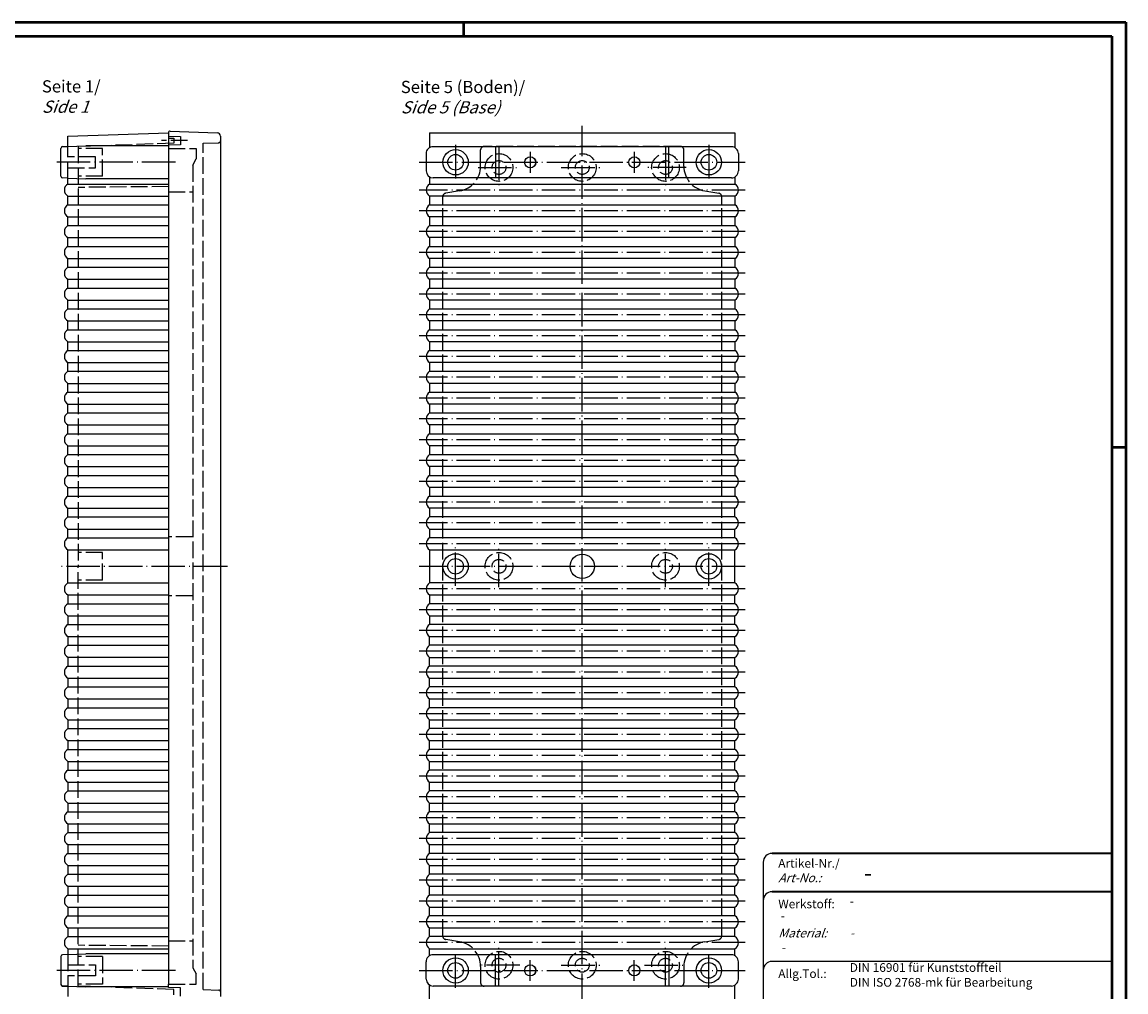
# Model space of a CAD drawing. Extents: x 1 to 593, y 1 to 419.
# Drawn here: x 276 to 593, y 141 to 419 of the extents above; entities that cross this region are included whole.
import ezdxf

# ---------------------------------------------------------------- set-up
doc = ezdxf.new("R2010")
doc.units = 0
doc.header["$LTSCALE"] = 0.4
doc.header["$MEASUREMENT"] = 0
doc.linetypes.add('ACAD_ISO02W100', pattern=[15, 12, -3])
doc.linetypes.add('ACAD_ISO04W100', pattern=[30.5, 24, -3, 0.5, -3])
doc.layers.get('0').update_dxf_attribs({"linetype": 'CONTINUOUS'})
doc.layers.add('HAUPTEBENE', color=7, linetype='CONTINUOUS')
doc.styles.get("Standard").update_dxf_attribs({"font": 'ISOCP.shx', "width": 1.2})

msp = doc.modelspace()

# ---------------------------------------------------------------- linework, layer by layer
at = {"color": 1, "linetype": 'Continuous', "lineweight": 50}
for p, q in [((1, 419), (593, 419)), ((403, 419), (403, 415)), ((593, 419), (593, 1)), ((589, 297), (593, 297))]:
    msp.add_line(p, q, dxfattribs=at)
at = {"color": 3, "linetype": 'Continuous', "lineweight": 50}
for p, q in [((20, 415), (589, 415)), ((589, 415), (589, 5))]:
    msp.add_line(p, q, dxfattribs=at)
at = {"color": 5, "linetype": 'Continuous', "lineweight": 35}
for p, q in [((589, 180.5), (491.5, 180.5)), ((589, 169.5), (491.5, 169.5))]:
    msp.add_line(p, q, dxfattribs=at)
at = {"color": 5, "linetype": 'Continuous'}
for p, q in [((489, 178), (489, 5)), ((589, 149.5), (491.5, 149.5))]:
    msp.add_line(p, q, dxfattribs=at)
for centre in [(491.5, 178), (491.5, 167), (491.5, 147)]:
    msp.add_arc(centre, 2.5, 90, 180, dxfattribs=at)
at = {"layer": 'HAUPTEBENE', "color": 7, "linetype": 'Continuous'}
for p, q in [((289.5363736, 386.2231072), (318.3912519, 387.2303209)), ((318.3912519, 387.2303209), (318.3913113, 143.0079535)), ((318.9066064, 387.7275174), (332.3564449, 387.257835)), ((333.3172238, 386.2634426), (333.3172838, 139.4479325)), ((393.2920317, 387.2306843), (393.2920317, 382.98408)), ((393.2920317, 387.2306843), (480.8520317, 387.2306843)), ((480.8520317, 387.2306843), (480.8520317, 382.98408)), ((288.0260804, 383.2674394), (289.5332771, 383.3200927)), ((289.5332771, 383.3200927), (289.5363736, 386.2231072)), ((289.5332771, 383.3200927), (294.6692722, 383.4994903)), ((318.3909795, 383.4994961), (294.6692722, 383.4994903)), ((479.8570317, 383.2506843), (394.2870317, 383.2506843)), ((412.1970317, 383.2506843), (412.1970317, 374.2956843)), ((461.9470317, 374.2956843), (461.9470317, 383.2506843)), ((287.5459513, 374.7761734), (287.5459493, 382.7701822)), ((392.2970317, 381.2606843), (392.2970317, 376.2856843)), ((481.8470317, 381.2606843), (481.8470317, 376.2856843)), ((289.5359514, 374.2262639), (288.0272972, 374.2788557)), ((289.5359518, 372.5366344), (289.5359514, 374.2262639)), ((289.5359514, 374.2262639), (294.6692745, 374.0469903)), ((318.3909515, 374.0469961), (294.6692745, 374.0469903)), ((393.2920317, 374.5622886), (393.2920317, 372.53658)), ((479.8570317, 374.2956843), (394.2870317, 374.2956843)), ((480.8520317, 374.5622886), (480.8520317, 372.53658)), ((289.5359518, 372.5366344), (318.3909518, 372.5366414)), ((393.2920317, 372.53658), (480.8520317, 372.53658)), ((289.5359527, 369.0898437), (318.3909527, 369.0898507)), ((289.5359533, 366.5666344), (289.5359527, 369.0898437)), ((393.2920317, 369.0897886), (393.2920317, 366.56658)), ((480.8520317, 369.0897886), (393.2920317, 369.0897886)), ((480.8520317, 369.0897886), (480.8520317, 366.56658)), ((289.5359533, 366.5666344), (318.3909836, 366.5666414)), ((393.2920317, 366.56658), (480.8520317, 366.56658)), ((289.5359541, 363.1198437), (318.3909845, 363.1198507)), ((289.5359547, 360.5966344), (289.5359541, 363.1198437)), ((393.2920317, 363.1197886), (393.2920317, 360.59658)), ((480.8520317, 363.1197886), (393.2920317, 363.1197886)), ((480.8520317, 363.1197886), (480.8520317, 360.59658)), ((289.5359547, 360.5966344), (318.3909851, 360.5966414)), ((393.2920317, 360.59658), (480.8520317, 360.59658)), ((289.5359556, 357.1498437), (318.3909859, 357.1498507)), ((289.5359562, 354.6266344), (289.5359556, 357.1498437)), ((289.5359562, 354.6266344), (318.3909866, 354.6266414)), ((393.2920317, 357.1497886), (393.2920317, 354.62658)), ((480.8520317, 357.1497886), (393.2920317, 357.1497886)), ((393.2920317, 354.62658), (480.8520317, 354.62658)), ((480.8520317, 357.1497886), (480.8520317, 354.62658)), ((289.535957, 351.1798437), (318.3909874, 351.1798507)), ((289.5359576, 348.6566344), (289.535957, 351.1798437)), ((289.5359576, 348.6566344), (318.390988, 348.6566414)), ((393.2920317, 351.1797886), (393.2920317, 348.65658)), ((480.8520317, 351.1797886), (393.2920317, 351.1797886)), ((393.2920317, 348.65658), (480.8520317, 348.65658)), ((480.8520317, 351.1797886), (480.8520317, 348.65658)), ((289.5359585, 345.2098437), (318.3909888, 345.2098507)), ((289.5359591, 342.6866344), (289.5359585, 345.2098437)), ((393.2920317, 345.2097886), (393.2920317, 342.68658)), ((480.8520317, 345.2097886), (393.2920317, 345.2097886)), ((480.8520317, 345.2097886), (480.8520317, 342.68658)), ((289.5359591, 342.6866344), (318.3909895, 342.6866414)), ((393.2920317, 342.68658), (480.8520317, 342.68658)), ((289.5359599, 339.2398437), (318.3909903, 339.239881)), ((289.5359605, 336.7166344), (289.5359599, 339.2398437)), ((393.2920317, 339.2397886), (393.2920317, 336.71658)), ((480.8520317, 339.2397886), (393.2920317, 339.2397886)), ((480.8520317, 339.2397886), (480.8520317, 336.71658)), ((289.5359605, 336.7166344), (318.3909909, 336.7166718)), ((393.2920317, 336.71658), (480.8520317, 336.71658)), ((289.5359614, 333.2698437), (318.3909614, 333.269881)), ((289.535962, 330.7466344), (289.5359614, 333.2698437)), ((393.2920317, 333.2697886), (393.2920317, 330.74658)), ((480.8520317, 333.2697886), (393.2920317, 333.2697886)), ((480.8520317, 333.2697886), (480.8520317, 330.74658)), ((289.535962, 330.7466344), (318.390962, 330.7466718)), ((393.2920317, 330.74658), (480.8520317, 330.74658)), ((289.5359628, 327.2998437), (318.3909628, 327.299881)), ((289.5359634, 324.7766344), (289.5359628, 327.2998437)), ((393.2920317, 327.2997886), (393.2920317, 324.77658)), ((480.8520317, 327.2997886), (393.2920317, 327.2997886)), ((480.8520317, 327.2997886), (480.8520317, 324.77658)), ((289.5359634, 324.7766344), (318.3909634, 324.7766718)), ((393.2920317, 324.77658), (480.8520317, 324.77658)), ((289.5359643, 321.329874), (318.3909643, 321.329881)), ((289.5359649, 318.8066648), (289.5359643, 321.329874)), ((393.2920317, 321.3297886), (393.2920317, 318.80658)), ((480.8520317, 321.3297886), (393.2920317, 321.3297886)), ((480.8520317, 321.3297886), (480.8520317, 318.80658)), ((289.5359649, 318.8066648), (318.3909649, 318.8066718)), ((393.2920317, 318.80658), (480.8520317, 318.80658)), ((289.5359657, 315.359874), (318.3909657, 315.359881)), ((289.5359663, 312.8366648), (289.5359657, 315.359874)), ((393.2920317, 315.3597886), (393.2920317, 312.83658)), ((480.8520317, 315.3597886), (393.2920317, 315.3597886)), ((480.8520317, 315.3597886), (480.8520317, 312.83658)), ((289.5359663, 312.8366648), (318.3909663, 312.8366718)), ((393.2920317, 312.83658), (480.8520317, 312.83658)), ((289.5359672, 309.389874), (318.3909672, 309.389881)), ((289.5359678, 306.8666648), (289.5359672, 309.389874)), ((393.2920317, 309.3897886), (393.2920317, 306.86658)), ((480.8520317, 309.3897886), (393.2920317, 309.3897886)), ((480.8520317, 309.3897886), (480.8520317, 306.86658)), ((289.5359678, 306.8666648), (318.3909678, 306.8666718)), ((393.2920317, 306.86658), (480.8520317, 306.86658)), ((289.5359686, 303.419874), (318.3909686, 303.419881)), ((289.5359692, 300.8966648), (289.5359686, 303.419874)), ((289.5359692, 300.8966648), (318.3909692, 300.8966718)), ((393.2920317, 303.4197886), (393.2920317, 300.89658)), ((480.8520317, 303.4197886), (393.2920317, 303.4197886)), ((393.2920317, 300.89658), (480.8520317, 300.89658)), ((480.8520317, 303.4197886), (480.8520317, 300.89658)), ((289.5359701, 297.449874), (318.3909701, 297.449881)), ((289.5359707, 294.9266648), (289.5359701, 297.449874)), ((289.5359707, 294.9266648), (318.3909707, 294.9266718)), ((393.2920317, 297.4497886), (393.2920317, 294.92658)), ((480.8520317, 297.4497886), (393.2920317, 297.4497886)), ((393.2920317, 294.92658), (480.8520317, 294.92658)), ((480.8520317, 297.4497886), (480.8520317, 294.92658)), ((289.5359715, 291.479874), (318.3909715, 291.479881)), ((289.5359722, 288.9566648), (289.5359715, 291.479874)), ((393.2920317, 291.4797886), (393.2920317, 288.95658)), ((480.8520317, 291.4797886), (393.2920317, 291.4797886)), ((480.8520317, 291.4797886), (480.8520317, 288.95658)), ((289.5359722, 288.9566648), (318.3909722, 288.9566718)), ((393.2920317, 288.95658), (480.8520317, 288.95658)), ((289.535973, 285.509874), (318.390973, 285.509881)), ((289.5359736, 282.9866648), (289.535973, 285.509874)), ((393.2920317, 285.5097886), (393.2920317, 282.98658)), ((480.8520317, 285.5097886), (393.2920317, 285.5097886)), ((480.8520317, 285.5097886), (480.8520317, 282.98658)), ((289.5359736, 282.9866648), (318.3909736, 282.9866718)), ((393.2920317, 282.98658), (480.8520317, 282.98658)), ((289.5359744, 279.539874), (318.3909744, 279.539881)), ((289.5359751, 277.0166648), (289.5359744, 279.539874)), ((480.8520317, 279.5397886), (393.2920317, 279.5397886)), ((393.2920317, 279.5397886), (393.2920317, 277.01658)), ((480.8520317, 277.01658), (480.8520317, 279.5397886)), ((289.5359751, 277.0166648), (318.3909751, 277.0166718)), ((480.8520317, 277.01658), (393.2920317, 277.01658)), ((289.5359765, 271.0466648), (289.5360063, 273.5698133)), ((289.5360063, 273.5698133), (318.3909759, 273.569881)), ((393.2920317, 273.5697886), (480.8520317, 273.5697886)), ((393.2920317, 273.5697886), (393.2920317, 271.04658)), ((480.8520317, 271.04658), (480.8520317, 273.5697886)), ((289.5359765, 271.0466648), (318.3909765, 271.0466718)), ((480.8520317, 271.04658), (393.2920317, 271.04658)), ((289.5360077, 267.5998133), (318.3909773, 267.599881)), ((289.53601, 258.1116648), (289.5360077, 267.5998133)), ((393.2920317, 267.5997886), (480.8520317, 267.5997886)), ((393.2920317, 267.5997886), (393.2920317, 258.11158)), ((480.8520317, 258.11158), (480.8520317, 267.5997886)), ((289.53601, 258.1117255), (318.3909797, 258.1116718)), ((480.8520317, 258.11158), (393.2920317, 258.11158)), ((289.5359805, 254.664874), (318.3909805, 254.664881)), ((289.5359805, 254.664874), (289.5360115, 252.1417255)), ((289.5360109, 254.664874), (289.5360115, 252.1416648)), ((393.2920317, 254.6647886), (480.8520317, 254.6647886)), ((393.2920317, 254.6647886), (393.2920317, 252.14158)), ((480.8520317, 252.14158), (480.8520317, 254.6647886)), ((289.5360115, 252.1417255), (318.3909811, 252.1416718)), ((480.8520317, 252.14158), (393.2920317, 252.14158)), ((289.5359819, 248.694874), (318.3909819, 248.694881)), ((289.5359819, 248.694874), (289.5359826, 246.1716648)), ((289.5360123, 248.694874), (289.5360129, 246.1716648)), ((393.2920317, 248.6947886), (480.8520317, 248.6947886)), ((393.2920317, 248.6947886), (393.2920317, 246.17158)), ((480.8520317, 246.17158), (480.8520317, 248.6947886)), ((289.5359826, 246.1716648), (318.3909826, 246.1716718)), ((480.8520317, 246.17158), (393.2920317, 246.17158)), ((289.5359834, 242.724874), (318.3909834, 242.724881)), ((289.5359834, 242.724874), (289.535984, 240.2016648)), ((289.5360138, 242.724874), (289.5360144, 240.2016648)), ((393.2920317, 242.7247886), (480.8520317, 242.7247886)), ((393.2920317, 240.20158), (393.2920317, 242.7247886)), ((480.8520317, 240.20158), (480.8520317, 242.7247886)), ((289.535984, 240.2016648), (318.390984, 240.2016718)), ((480.8520317, 240.20158), (393.2920317, 240.20158)), ((289.5359848, 236.754874), (318.3909848, 236.754881)), ((289.5359848, 236.754874), (289.5359855, 234.2316648)), ((289.5360152, 236.754874), (289.5360158, 234.2316648)), ((393.2920317, 236.7547886), (480.8520317, 236.7547886)), ((393.2920317, 234.23158), (393.2920317, 236.7547886)), ((480.8520317, 234.23158), (480.8520317, 236.7547886)), ((289.5359855, 234.2316648), (318.3909855, 234.2316718)), ((480.8520317, 234.23158), (393.2920317, 234.23158)), ((289.5359863, 230.784874), (318.3909863, 230.784881)), ((289.5359863, 230.784874), (289.5359869, 228.2616648)), ((289.5359869, 228.2616648), (318.3909869, 228.2616718)), ((289.5360167, 230.784874), (289.5360173, 228.2616648)), ((393.2920317, 230.7847886), (480.8520317, 230.7847886)), ((393.2920317, 228.26158), (393.2920317, 230.7847886)), ((480.8520317, 228.26158), (393.2920317, 228.26158)), ((480.8520317, 228.26158), (480.8520317, 230.7847886)), ((289.5359878, 224.814874), (318.3909878, 224.814881)), ((289.5359878, 224.814874), (289.5359884, 222.2916648)), ((289.5360181, 224.814874), (289.5360187, 222.2916648)), ((393.2920317, 224.8147886), (480.8520317, 224.8147886)), ((393.2920317, 222.29158), (393.2920317, 224.8147886)), ((480.8520317, 222.29158), (480.8520317, 224.8147886)), ((289.5359884, 222.2916648), (318.3909884, 222.2916718)), ((480.8520317, 222.29158), (393.2920317, 222.29158)), ((289.5359892, 218.844874), (318.3909892, 218.844881)), ((289.5359892, 218.844874), (289.5359898, 216.3216648)), ((289.5360196, 218.844874), (289.5360202, 216.3216648)), ((393.2920317, 218.8447886), (480.8520317, 218.8447886)), ((393.2920317, 216.32158), (393.2920317, 218.8447886)), ((480.8520317, 216.32158), (480.8520317, 218.8447886)), ((289.5359898, 216.3216648), (318.3909898, 216.3216718)), ((480.8520317, 216.32158), (393.2920317, 216.32158)), ((289.5359907, 212.874874), (318.3909907, 212.874881)), ((289.5359907, 212.874874), (289.5359913, 210.3516648)), ((289.536021, 212.874874), (289.5360216, 210.3516648)), ((393.2920317, 212.8747886), (480.8520317, 212.8747886)), ((393.2920317, 210.35158), (393.2920317, 212.8747886)), ((480.8520317, 210.35158), (480.8520317, 212.8747886)), ((289.5359913, 210.3516648), (318.3909913, 210.3516718)), ((480.8520317, 210.35158), (393.2920317, 210.35158)), ((289.5359921, 206.904874), (318.3909921, 206.904881)), ((289.5359921, 206.904874), (289.5359927, 204.3816648)), ((289.5360225, 206.904874), (289.5360231, 204.3816648)), ((393.2920317, 206.9047886), (480.8520317, 206.9047886)), ((393.2920317, 204.38158), (393.2920317, 206.9047886)), ((480.8520317, 204.38158), (480.8520317, 206.9047886)), ((289.5359927, 204.3816648), (318.3909927, 204.3816718)), ((480.8520317, 204.38158), (393.2920317, 204.38158)), ((289.5359936, 200.9349044), (318.3909936, 200.934881)), ((289.5359936, 200.9349044), (289.5359942, 198.4116952)), ((289.5360239, 200.934874), (289.5360245, 198.4116648)), ((393.2920317, 200.9347886), (480.8520317, 200.9347886)), ((393.2920317, 198.41158), (393.2920317, 200.9347886)), ((480.8520317, 198.41158), (480.8520317, 200.9347886)), ((289.5359942, 198.4116952), (318.3909942, 198.4116718)), ((480.8520317, 198.41158), (393.2920317, 198.41158)), ((289.535995, 194.9649044), (318.390995, 194.964881)), ((289.535995, 194.9649044), (289.5359956, 192.4416952)), ((289.5360254, 194.964874), (289.536026, 192.4416648)), ((393.2920317, 194.9647886), (480.8520317, 194.9647886)), ((393.2920317, 192.44158), (393.2920317, 194.9647886)), ((480.8520317, 192.44158), (480.8520317, 194.9647886)), ((289.5359956, 192.4416952), (318.3909956, 192.4416718)), ((480.8520317, 192.44158), (393.2920317, 192.44158)), ((289.5359965, 188.9949044), (318.3910268, 188.994881)), ((289.5359965, 188.9949044), (289.5359971, 186.4716952)), ((289.5360268, 188.994874), (289.5360274, 186.4716648)), ((393.2920317, 188.9947886), (480.8520317, 188.9947886)), ((393.2920317, 186.47158), (393.2920317, 188.9947886)), ((480.8520317, 186.47158), (480.8520317, 188.9947886)), ((289.5359971, 186.4716952), (318.3910274, 186.4716718)), ((480.8520317, 186.47158), (393.2920317, 186.47158)), ((289.5359979, 183.0249044), (318.3910283, 183.0249114)), ((289.5359979, 183.0249044), (289.5359985, 180.5016952)), ((289.5359985, 180.5016952), (318.3910289, 180.5017022)), ((289.5360283, 183.024874), (289.5360289, 180.5016648)), ((393.2920317, 183.0247886), (480.8520317, 183.0247886)), ((393.2920317, 180.50158), (393.2920317, 183.0247886)), ((480.8520317, 180.50158), (393.2920317, 180.50158)), ((480.8520317, 180.50158), (480.8520317, 183.0247886)), ((289.5359994, 177.0549044), (318.3910297, 177.0549114)), ((289.5359994, 177.0549044), (289.536, 174.5316952)), ((289.536, 174.5316952), (318.3910303, 174.5317022)), ((289.5360297, 177.054874), (289.5360303, 174.5316648)), ((393.2920317, 177.0547886), (480.8520317, 177.0547886)), ((393.2920317, 174.53158), (393.2920317, 177.0547886)), ((480.8520317, 174.53158), (393.2920317, 174.53158)), ((480.8520317, 174.53158), (480.8520317, 177.0547886)), ((289.5360008, 171.0849044), (318.3910312, 171.0849114)), ((289.5360008, 171.0849044), (289.5360014, 168.5616952)), ((289.5360312, 171.084874), (289.5360315, 169.8232694)), ((393.2920317, 171.0847886), (480.8520317, 171.0847886)), ((393.2920317, 168.56158), (393.2920317, 171.0847886)), ((480.8520317, 168.56158), (480.8520317, 171.0847886)), ((289.5360014, 168.5616952), (318.3910318, 168.5617022)), ((289.5360315, 169.8232694), (289.5360318, 168.5616648)), ((480.8520317, 168.56158), (393.2920317, 168.56158)), ((289.5360023, 165.1149044), (318.3910326, 165.1149114)), ((289.5360023, 165.1149044), (289.5360029, 162.5916952)), ((289.5360326, 165.114874), (289.5360333, 162.5916648)), ((393.2920317, 165.1147886), (480.8520317, 165.1147886)), ((393.2920317, 162.59158), (393.2920317, 165.1147886)), ((480.8520317, 162.59158), (480.8520317, 165.1147886)), ((289.5360029, 162.5916952), (318.3910333, 162.5917022)), ((480.8520317, 162.59158), (393.2920317, 162.59158)), ((289.5360037, 159.1449044), (318.3910341, 159.1449114)), ((289.5360037, 159.1449044), (289.5360043, 156.6216952)), ((289.5360341, 159.144874), (289.5360347, 156.6216648)), ((393.2920317, 159.1447886), (480.8520317, 159.1447886)), ((393.2920317, 156.62158), (393.2920317, 159.1447886)), ((480.8520317, 156.62158), (480.8520317, 159.1447886)), ((289.5360043, 156.6216952), (318.3910043, 156.6217022)), ((480.8520317, 156.62158), (393.2920317, 156.62158)), ((289.5360052, 153.1749044), (318.3910052, 153.1749114)), ((289.5360355, 153.174874), (289.5360056, 151.4852749)), ((393.2920317, 151.14908), (393.2920317, 153.1747886)), ((393.2920317, 153.1747886), (480.8520317, 153.1747886)), ((480.8520317, 151.14908), (480.8520317, 153.1747886)), ((287.545945, 150.9352733), (287.5450967, 142.9411431)), ((287.5460057, 150.9353644), (287.5460077, 142.9413556)), ((289.5358538, 151.4852445), (288.0260761, 151.4324698)), ((289.5360056, 151.4852749), (288.0273514, 151.4326823)), ((289.5360056, 151.4852749), (294.6693286, 151.664551)), ((318.3910055, 151.6645568), (294.6693286, 151.664551)), ((392.2970317, 144.4506843), (392.2970317, 149.4256843)), ((479.8570317, 151.4156843), (394.2870317, 151.4156843)), ((412.1970317, 142.4606843), (412.1970317, 151.4156843)), ((461.9470317, 151.4156843), (461.9470317, 142.4606843)), ((481.8470317, 144.4506843), (481.8470317, 149.4256843)), ((393.2920317, 138.4806843), (393.2920317, 142.7272886)), ((480.8520317, 138.4806843), (480.8520317, 142.7272886)), ((289.5350361, 142.3912943), (288.0254406, 142.4439468)), ((288.026139, 142.4440987), (289.5333357, 142.3914461)), ((289.5333357, 142.3914461), (294.6693309, 142.212051)), ((289.5364329, 142.3912456), (289.5364336, 139.4884012)), ((318.3910382, 142.2120568), (294.6693309, 142.212051)), ((333.3172835, 140.8113538), (333.3172835, 140.8112934)), ((479.8570317, 142.4606843), (394.2870317, 142.4606843))]:
    msp.add_line(p, q, dxfattribs=at)
at = {"layer": 'HAUPTEBENE', "color": 5, "linetype": 'ACAD_ISO02W100'}
for p, q in [((318.3909483, 387.2307764), (318.3911915, 385.7382764)), ((318.3912521, 386.285575), (321.8737522, 386.1861001)), ((289.5359514, 374.2262639), (289.5332771, 383.3200927)), ((292.5213743, 383.286783), (292.5211607, 262.8557701)), ((319.9829551, 384.2457768), (292.5213743, 383.286783)), ((323.8637525, 384.9920885), (316.4012525, 384.9920867)), ((318.3911915, 385.7382764), (319.9829547, 385.7382768)), ((321.8737527, 383.7980759), (318.3912528, 383.6985993)), ((318.3912528, 383.6985993), (318.391253, 382.7035993)), ((319.9829547, 385.7382768), (319.9829551, 384.2457768)), ((321.8737522, 386.1861001), (321.8737527, 383.7980759)), ((328.3422243, 384.2458396), (332.8371161, 384.4030715)), ((328.3422834, 141.4657181), (328.3422243, 384.2458396)), ((465.2220317, 383.3056843), (408.9220317, 383.3056843)), ((297.495373, 380.3653078), (289.535373, 380.3653058)), ((299.4854635, 382.7532718), (292.5213745, 382.7532701)), ((297.4953738, 377.1812956), (297.495373, 380.3653078)), ((299.4854654, 374.7932718), (299.4854635, 382.7532718)), ((318.391253, 382.7035993), (326.351253, 382.7036012)), ((326.351253, 382.7036012), (326.3512537, 379.7186012)), ((407.9220317, 377.6596222), (407.9220317, 382.3056843)), ((466.2220317, 377.6596222), (466.2220317, 382.3056843)), ((289.5353738, 377.1812937), (297.4953738, 377.1812956)), ((325.3562542, 377.9952056), (326.3512537, 379.7186012)), ((325.3562542, 377.9952056), (325.3563102, 147.7163506)), ((299.4854654, 374.7932718), (292.5209513, 374.7932701)), ((318.3912557, 371.7943693), (292.5209521, 371.5686296)), ((401.9003961, 370.5567033), (397.9083699, 369.8944317)), ((472.2436672, 370.5567033), (476.2356934, 369.8944317)), ((318.391256, 370.3158371), (325.356256, 370.3158388)), ((397.0720317, 156.8034535), (397.0720317, 368.9079151)), ((477.0720317, 156.8034535), (477.0720317, 368.9079151)), ((325.3562801, 271.3133388), (318.3912801, 271.3133371)), ((299.4854917, 266.8357718), (292.5204917, 266.8357701)), ((299.4854936, 258.8757718), (299.4854917, 266.8357718)), ((292.5214329, 142.4247572), (292.5211607, 262.8557701)), ((299.4854936, 258.8757718), (292.5204936, 258.8757701)), ((325.3562842, 254.3982174), (318.3912842, 254.3982157)), ((318.3913083, 155.3957157), (325.3563083, 155.3957174)), ((401.9003961, 155.1546653), (397.9083699, 155.8169369)), ((472.2436672, 155.1546653), (476.2356934, 155.8169369)), ((318.3913086, 153.9171836), (292.5210049, 154.1429106)), ((289.5333335, 151.4851564), (289.5333357, 142.3914461)), ((299.4855199, 150.9182718), (292.5210057, 150.9182701)), ((299.4855199, 150.9182718), (299.4855218, 142.9582718)), ((289.5354294, 148.5302451), (297.4954294, 148.530247)), ((297.4954294, 148.530247), (297.4954301, 145.3462349)), ((325.3563102, 147.7163506), (326.3513106, 145.9929555)), ((326.3513113, 143.0079555), (326.3513106, 145.9929555)), ((407.9220317, 148.0517464), (407.9220317, 143.4056843)), ((466.2220317, 148.0517464), (466.2220317, 143.4056843)), ((297.4954301, 145.3462349), (289.5354301, 145.346233)), ((299.4855218, 142.9582718), (292.5214328, 142.9582701)), ((318.3913113, 143.0079535), (326.3513113, 143.0079555)), ((318.3913115, 142.0129535), (318.3913113, 143.0079535)), ((319.9830141, 141.4657768), (292.5214329, 142.4247572)), ((321.8738116, 141.9134787), (318.3913115, 142.0129535)), ((319.9830145, 139.9732768), (319.9830141, 141.4657768)), ((321.8738121, 139.5254544), (321.8738116, 141.9134787)), ((328.3422834, 141.4657181), (332.8371753, 141.3084883)), ((465.2220317, 142.4056843), (408.9220317, 142.4056843))]:
    msp.add_line(p, q, dxfattribs=at)
at = {"layer": 'HAUPTEBENE', "color": 1, "linetype": 'ACAD_ISO04W100'}
for p, q in [((437.0720317, 136.4906843), (437.0720317, 389.2206843)), ((400.7545317, 383.7481843), (400.7545317, 373.7981843)), ((413.1920013, 383.2506539), (413.1919889, 371.2806539)), ((460.952062, 383.2506539), (460.9520744, 371.2806539)), ((473.3895317, 383.7481843), (473.3895317, 373.7981843)), ((422.1470317, 381.7581843), (422.1470317, 375.7881843)), ((451.9970317, 381.7581843), (451.9970317, 375.7881843)), ((320.381254, 378.7732465), (285.5559503, 378.7732381)), ((390.3070317, 378.7731843), (483.8370317, 378.7731843)), ((407.2220013, 377.2806539), (419.1920013, 377.2806539)), ((431.0720317, 377.2806843), (443.0720317, 377.2806843)), ((466.922062, 377.2806539), (454.952062, 377.2806539)), ((483.8370317, 370.8131843), (390.3070317, 370.8131843)), ((483.8370317, 364.8431843), (390.3070317, 364.8431843)), ((483.8370317, 358.8731843), (390.3070317, 358.8731843)), ((483.8370317, 352.9031843), (390.3070317, 352.9031843)), ((483.8370317, 346.9331843), (390.3070317, 346.9331843)), ((483.8370317, 340.9631843), (390.3070317, 340.9631843)), ((483.8370317, 334.9931843), (390.3070317, 334.9931843)), ((483.8370317, 329.0231843), (390.3070317, 329.0231843)), ((483.8370317, 323.0531843), (390.3070317, 323.0531843)), ((483.8370317, 317.0831843), (390.3070317, 317.0831843)), ((483.8370317, 311.1131843), (390.3070317, 311.1131843)), ((483.8370317, 305.1431843), (390.3070317, 305.1431843)), ((483.8370317, 299.1731843), (390.3070317, 299.1731843)), ((483.8370317, 293.2031843), (390.3070317, 293.2031843)), ((483.8370317, 287.2331843), (390.3070317, 287.2331843)), ((483.8370317, 281.2631843), (390.3070317, 281.2631843)), ((483.8370317, 275.2931843), (390.3070317, 275.2931843)), ((483.8370317, 269.3231843), (390.3070317, 269.3231843)), ((400.7545317, 257.2339343), (400.7545317, 268.4774343)), ((413.1919771, 256.8556843), (413.1919771, 268.8556843)), ((460.9520862, 256.8556843), (460.9520862, 268.8556843)), ((473.3895317, 257.2339343), (473.3895317, 268.4774343)), ((335.3072538, 262.8557805), (286.5510047, 262.8557687)), ((483.8370317, 262.8556843), (390.3070317, 262.8556843)), ((483.8370317, 256.3881843), (390.3070317, 256.3881843)), ((483.8370317, 250.4181843), (390.3070317, 250.4181843)), ((483.8370317, 244.4481843), (390.3070317, 244.4481843)), ((483.8370317, 238.4781843), (390.3070317, 238.4781843)), ((483.8370317, 232.5081843), (390.3070317, 232.5081843)), ((483.8370317, 226.5381843), (390.3070317, 226.5381843)), ((483.8370317, 220.5681843), (390.3070317, 220.5681843)), ((483.8370317, 214.5981843), (390.3070317, 214.5981843)), ((483.8370317, 208.6281843), (390.3070317, 208.6281843)), ((483.8370317, 202.6581843), (390.3070317, 202.6581843)), ((483.8370317, 196.6881843), (390.3070317, 196.6881843)), ((483.8370317, 190.7181843), (390.3070317, 190.7181843)), ((483.8370317, 184.7481843), (390.3070317, 184.7481843)), ((483.8370317, 178.7781843), (390.3070317, 178.7781843)), ((483.8370317, 172.8081843), (390.3070317, 172.8081843)), ((483.8370317, 166.8381843), (390.3070317, 166.8381843)), ((483.8370317, 160.8681843), (390.3070317, 160.8681843)), ((483.8370317, 154.8981843), (390.3070317, 154.8981843)), ((413.1920013, 142.4607147), (413.1919889, 154.4306843)), ((460.952062, 142.4607147), (460.9520744, 154.4306843)), ((400.7545317, 141.9631843), (400.7545317, 151.9131843)), ((422.1470317, 143.9531843), (422.1470317, 149.9231843)), ((451.9970317, 143.9531843), (451.9970317, 149.9231843)), ((473.3895317, 141.9631843), (473.3895317, 151.9131843)), ((320.3813103, 146.9383073), (285.5560067, 146.9382988)), ((390.3070317, 146.9381843), (483.8370317, 146.9381843)), ((419.1919709, 148.4306843), (407.2219709, 148.4306843)), ((431.0720317, 148.4306843), (443.0720317, 148.4306843)), ((454.9520682, 148.4306843), (466.9220924, 148.4306843))]:
    msp.add_line(p, q, dxfattribs=at)
at = {"layer": 'HAUPTEBENE', "color": 7, "linetype": 'Continuous'}
for centre, radius in [((400.7545317, 378.7731843), 3.63175), ((400.7545317, 378.7731843), 2.23875), ((422.1469709, 378.7731539), 1.6), ((422.1470317, 378.7731843), 1.592), ((451.9970924, 378.7731539), 1.6), ((451.9970317, 378.7731843), 1.592), ((473.3895317, 378.7731843), 3.63175), ((473.3895317, 378.7731843), 2.23875), ((400.7545317, 262.8556843), 3.63175), ((437.0720317, 262.8556843), 3.482742), ((473.3895317, 262.8556843), 3.63175), ((400.7545317, 262.8556843), 2.23875), ((473.3895317, 262.8556843), 2.23875), ((400.7545317, 146.9381843), 3.63175), ((400.7545317, 146.9381843), 2.23875), ((473.3895317, 146.9381843), 3.63175), ((473.3895317, 146.9381843), 2.23875), ((422.1469709, 146.9381843), 1.6), ((422.1470317, 146.9381843), 1.592), ((451.9970924, 146.9381843), 1.6), ((451.9970317, 146.9381843), 1.592)]:
    msp.add_circle(centre, radius, dxfattribs=at)
at = {"layer": 'HAUPTEBENE', "color": 5, "linetype": 'ACAD_ISO02W100'}
for centre, radius in [((413.1920013, 377.2806539), 3.98), ((437.0720317, 377.2806843), 3.98), ((460.952062, 377.2806539), 3.98), ((413.1920013, 377.2806539), 1.99), ((437.0720317, 377.2806843), 1.99), ((460.952062, 377.2806539), 1.99), ((413.1919771, 262.8556843), 3.98), ((460.9520862, 262.8556843), 3.98), ((413.1919771, 262.8556843), 1.99), ((460.9520862, 262.8556843), 1.99), ((413.1919709, 148.4306843), 3.98), ((437.0720317, 148.4306843), 3.98), ((460.9520924, 148.4306843), 3.98), ((413.1919709, 148.4306843), 1.99), ((437.0720317, 148.4306843), 1.99), ((460.9520924, 148.4306843), 1.99)]:
    msp.add_circle(centre, radius, dxfattribs=at)
at = {"layer": 'HAUPTEBENE', "color": 7, "linetype": 'Continuous'}
for centre, radius, start, end in [((318.8892377, 387.2303211), 0.4979858, 87.999289269, 180.000013956), ((332.321738, 386.2634423), 0.9949982, 0.000014323, 88.001036952), ((288.0434493, 382.7701823), 0.4975, 92.000494195, 180.000013956), ((394.2870317, 381.2606843), 1.99, 90, 180.000000184), ((479.8570317, 381.2606843), 1.99, 359.999999978, 90), ((288.0446659, 374.7761735), 0.497621, 180.000013956, 267.999777796), ((394.2870317, 376.2856843), 1.99, 180.000000184, 269.999999794), ((479.8570317, 376.2856843), 1.99, 269.999999794, 359.999999978), ((290.5309826, 370.8132393), 1.9900194, 120.000701574, 239.999326338), ((394.2870317, 370.8131843), 1.9900045, 119.999925624, 240.00007417), ((479.8570317, 370.8131843), 1.9900045, 299.999925418, 60.000073965), ((290.5309841, 364.8432393), 1.9900194, 120.000701574, 239.999326338), ((394.2870317, 364.8431843), 1.9900045, 119.999925624, 240.00007417), ((479.8570317, 364.8431843), 1.9900045, 299.999925418, 60.000073965), ((290.5309855, 358.8732393), 1.9900194, 120.000701574, 239.999326338), ((394.2870317, 358.8731843), 1.9900045, 119.999925624, 240.00007417), ((479.8570317, 358.8731843), 1.9900045, 299.999925418, 60.000073965), ((290.530987, 352.9032393), 1.9900194, 120.000701574, 239.999326338), ((394.2870317, 352.9031843), 1.9900045, 119.999925624, 240.00007417), ((479.8570317, 352.9031843), 1.9900045, 299.999925418, 60.000073965), ((290.5309884, 346.9332393), 1.9900194, 120.000701574, 239.999326338), ((394.2870317, 346.9331843), 1.9900045, 119.999925624, 240.00007417), ((479.8570317, 346.9331843), 1.9900045, 299.999925418, 60.000073965), ((290.5309899, 340.9632393), 1.9900194, 120.000701574, 239.999326338), ((394.2870317, 340.9631843), 1.9900045, 119.999925624, 240.00007417), ((479.8570317, 340.9631843), 1.9900045, 299.999925418, 60.000073965), ((290.5309913, 334.9932393), 1.9900194, 120.000701574, 239.999326338), ((394.2870317, 334.9931843), 1.9900045, 119.999925624, 240.00007417), ((479.8570317, 334.9931843), 1.9900045, 299.999925418, 60.000073965), ((290.5309624, 329.0232393), 1.9900042, 119.999944123, 240.000083215), ((394.2870317, 329.0231843), 1.9900045, 119.999925624, 240.00007417), ((479.8570317, 329.0231843), 1.9900045, 299.999925418, 60.000073965), ((290.5309639, 323.0532696), 1.9900042, 120.00038129, 240.000083215), ((394.2870317, 323.0531843), 1.9900045, 119.999925624, 240.00007417), ((479.8570317, 323.0531843), 1.9900045, 299.999925418, 60.000073965), ((290.5309653, 317.0832696), 1.9900042, 119.999944123, 240.000083215), ((394.2870317, 317.0831843), 1.9900045, 119.999925624, 240.00007417), ((479.8570317, 317.0831843), 1.9900045, 299.999925418, 60.000073965), ((290.5309668, 311.1132696), 1.9900042, 119.999944123, 240.000083215), ((394.2870317, 311.1131843), 1.9900045, 119.999925624, 240.00007417), ((479.8570317, 311.1131843), 1.9900045, 299.999925418, 60.000073965), ((290.5309682, 305.1432696), 1.9900042, 119.999944123, 240.000083215), ((394.2870317, 305.1431843), 1.9900045, 119.999925624, 240.00007417), ((479.8570317, 305.1431843), 1.9900045, 299.999925418, 60.000073965), ((290.5309697, 299.1732696), 1.9900042, 119.999944123, 240.000083215), ((394.2870317, 299.1731843), 1.9900045, 119.999925624, 240.00007417), ((479.8570317, 299.1731843), 1.9900045, 299.999925418, 60.000073965), ((290.5309711, 293.2032696), 1.9900042, 119.999944123, 240.000083215), ((394.2870317, 293.2031843), 1.9900045, 119.999925624, 240.00007417), ((479.8570317, 293.2031843), 1.9900045, 299.999925418, 60.000073965), ((290.5309726, 287.2332696), 1.9900042, 119.999944123, 240.000083215), ((394.2870317, 287.2331843), 1.9900045, 119.999925624, 240.00007417), ((479.8570317, 287.2331843), 1.9900045, 299.999925418, 60.000073965), ((290.530974, 281.2632696), 1.9900042, 119.999944123, 240.000083215), ((394.2870317, 281.2631843), 1.9900045, 119.999925624, 240.00007417), ((479.8570317, 281.2631843), 1.9900045, 299.999925418, 60.000073965), ((290.5309755, 275.2932696), 1.9900416, 119.999944696, 240.001714999), ((394.2870317, 275.2931843), 1.9900045, 119.999925624, 240.00007417), ((479.8570317, 275.2931843), 1.9900045, 299.999925418, 60.000073965), ((290.5309769, 269.3232696), 1.9900416, 119.999944696, 240.001714999), ((394.2870317, 269.3231843), 1.9900045, 119.999925624, 240.00007417), ((479.8570317, 269.3231843), 1.9900045, 299.999925418, 60.000073965), ((290.5309801, 256.3882696), 1.9900416, 119.998312868, 240.000083171), ((290.5310104, 256.3882696), 1.9900042, 119.999944123, 240.000083215), ((394.2870317, 256.3881843), 1.9900045, 119.999925624, 240.00007417), ((479.8570317, 256.3881843), 1.9900045, 299.999925418, 60.000073965), ((290.5309815, 250.4182696), 1.9900416, 119.998312868, 240.000083171), ((290.5310119, 250.4182696), 1.9900042, 119.999944123, 240.000083215), ((394.2870317, 250.4181843), 1.9900045, 119.999925624, 240.00007417), ((479.8570317, 250.4181843), 1.9900045, 299.999925418, 60.000073965), ((290.530983, 244.4482696), 1.9900042, 119.999944652, 240.000083744), ((290.5310133, 244.4482696), 1.9900042, 119.999944123, 240.000083215), ((394.2870317, 244.4481843), 1.9900045, 119.999925624, 240.00007417), ((479.8570317, 244.4481843), 1.9900045, 299.999925418, 60.000073965), ((290.5309844, 238.4782696), 1.9900042, 119.999944652, 240.000083744), ((290.5310148, 238.4782696), 1.9900042, 119.999944123, 240.000083215), ((394.2870317, 238.4781843), 1.9900045, 119.999925624, 240.00007417), ((479.8570317, 238.4781843), 1.9900045, 299.999925418, 60.000073965), ((290.5309859, 232.5082696), 1.9900042, 119.999944652, 240.000083744), ((290.5310162, 232.5082696), 1.9900042, 119.999944123, 240.000083215), ((394.2870317, 232.5081843), 1.9900045, 119.999925624, 240.00007417), ((479.8570317, 232.5081843), 1.9900045, 299.999925418, 60.000073965), ((290.5309873, 226.5382696), 1.9900042, 119.999944652, 240.000083744), ((290.5310177, 226.5382696), 1.9900042, 119.999944123, 240.000083215), ((394.2870317, 226.5381843), 1.9900045, 119.999925624, 240.00007417), ((479.8570317, 226.5381843), 1.9900045, 299.999925418, 60.000073965), ((290.5309888, 220.5682696), 1.9900042, 119.999944652, 240.000083744), ((290.5310192, 220.5682696), 1.9900042, 119.999944123, 240.000083215), ((394.2870317, 220.5681843), 1.9900045, 119.999925624, 240.00007417), ((479.8570317, 220.5681843), 1.9900045, 299.999925418, 60.000073965), ((290.5309902, 214.5982696), 1.9900042, 119.999944652, 240.000083744), ((290.5310206, 214.5982696), 1.9900042, 119.999944123, 240.000083215), ((394.2870317, 214.5981843), 1.9900045, 119.999925624, 240.00007417), ((479.8570317, 214.5981843), 1.9900045, 299.999925418, 60.000073965), ((290.5309917, 208.6282696), 1.9900042, 119.999944652, 240.000083744), ((290.5310221, 208.6282696), 1.9900042, 119.999944123, 240.000083215), ((394.2870317, 208.6281843), 1.9900045, 119.999925624, 240.00007417), ((479.8570317, 208.6281843), 1.9900045, 299.999925418, 60.000073965), ((290.5309931, 202.6582696), 1.9900042, 119.999944652, 239.999646577), ((290.5310235, 202.6582696), 1.9900042, 119.999944123, 240.000083215), ((394.2870317, 202.6581843), 1.9900045, 119.999925624, 240.00007417), ((479.8570317, 202.6581843), 1.9900045, 299.999925418, 60.000073965), ((290.5309946, 196.6883), 1.9900042, 119.999944652, 240.000083744), ((290.531025, 196.6882696), 1.9900042, 119.999944123, 240.000083215), ((394.2870317, 196.6881843), 1.9900045, 119.999925624, 240.00007417), ((479.8570317, 196.6881843), 1.9900045, 299.999925418, 60.000073965), ((290.5310264, 190.7183), 1.9900194, 120.000701529, 239.999326294), ((290.5310264, 190.7182696), 1.9900042, 119.999944123, 240.000083215), ((394.2870317, 190.7181843), 1.9900045, 119.999925624, 240.00007417), ((479.8570317, 190.7181843), 1.9900045, 299.999925418, 60.000073965), ((290.5310279, 184.7483), 1.9900194, 120.000701529, 239.999326294), ((290.5310279, 184.7482696), 1.9900042, 119.999944123, 240.000083215), ((394.2870317, 184.7481843), 1.9900045, 119.999925624, 240.00007417), ((479.8570317, 184.7481843), 1.9900045, 299.999925418, 60.000073965), ((290.5310293, 178.7783), 1.9900194, 120.000701529, 239.999326294), ((290.5310293, 178.7782696), 1.9900042, 119.999944123, 240.000083215), ((394.2870317, 178.7781843), 1.9900045, 119.999925624, 240.00007417), ((479.8570317, 178.7781843), 1.9900045, 299.999925418, 60.000073965), ((290.5310308, 172.8083), 1.9900194, 120.000701529, 239.999326294), ((290.5310308, 172.8082696), 1.9900042, 119.999944123, 240.000083215), ((394.2870317, 172.8081843), 1.9900045, 119.999925624, 240.00007417), ((479.8570317, 172.8081843), 1.9900045, 299.999925418, 60.000073965), ((290.5310322, 166.8383), 1.9900194, 120.000701529, 239.999326294), ((290.5310322, 166.8382696), 1.9900042, 119.999944123, 240.000083215), ((394.2870317, 166.8381843), 1.9900045, 119.999925624, 240.00007417), ((479.8570317, 166.8381843), 1.9900045, 299.999925418, 60.000073965), ((290.5310337, 160.8683), 1.9900194, 120.000701529, 239.999326294), ((290.5310337, 160.8682696), 1.9900042, 119.999944123, 240.000083215), ((394.2870317, 160.8681843), 1.9900045, 119.999925624, 240.00007417), ((479.8570317, 160.8681843), 1.9900045, 299.999925418, 60.000073965), ((290.5310351, 154.8983), 1.9900194, 120.000701529, 239.999326294), ((290.5310351, 154.8982696), 1.9900042, 119.999944123, 240.000083215), ((394.2870317, 154.8981843), 1.9900045, 119.999925624, 240.00007417), ((479.8570317, 154.8981843), 1.9900045, 299.999925418, 60.000073965), ((288.043445, 150.9352734), 0.4975, 92.000738848, 180.000013956), ((288.0447203, 150.9353645), 0.497621, 92.000250071, 180.000013912), ((394.2870317, 149.4256843), 1.99, 90, 180.000000184), ((479.8570317, 149.4256843), 1.99, 359.999999978, 90), ((288.0427789, 142.9411432), 0.4974986, 180.000013956, 268.002784106), ((288.0435077, 142.9413557), 0.4975, 180.000013912, 267.999533672), ((394.2870317, 144.4506843), 1.99, 180.000000184, 269.999999794), ((479.8570317, 144.4506843), 1.99, 269.999999794, 359.999999978)]:
    msp.add_arc(centre, radius, start, end, dxfattribs=at)
at = {"layer": 'HAUPTEBENE', "color": 5, "linetype": 'ACAD_ISO02W100'}
for centre, radius, start, end in [((332.8197242, 384.9002674), 0.4975, 272.003397657, 359.999918968), ((408.9220317, 382.3056843), 1, 90, 180), ((465.2220317, 382.3056843), 1, 0, 90), ((400.7220317, 377.6596222), 7.2, 279.419500258, 0), ((473.4220317, 377.6596222), 7.2, 180, 260.580499742), ((398.0720317, 368.9079151), 1, 99.419500258, 180), ((476.0720317, 368.9079151), 1, 0, 80.580499742), ((398.0720317, 156.8034535), 1, 180, 260.580499742), ((400.7220317, 148.0517464), 7.2, 360, 80.580499742), ((473.4220317, 148.0517464), 7.2, 99.419500258, 180), ((476.0720317, 156.8034535), 1, 279.419500258, 0), ((408.9220317, 143.4056843), 1, 180, 270), ((465.2220317, 143.4056843), 1, 270, 0), ((332.8197835, 140.8112924), 0.4975, 0.000108899, 87.99663021)]:
    msp.add_arc(centre, radius, start, end, dxfattribs=at)

# ---------------------------------------------------------------- texts
at = {"color": 5, "linetype": 'Continuous', "lineweight": 35, "attachment_point": 7}
for s, insert, char_height in [('Seite 1/\\P{\\Q20;Side 1}', (282.1040694, 392.9655069), 3.5), ('Seite 5 (Boden)/\\P{\\Q20;Side 5 (Base)}', (385.0338744, 392.8011134), 3.5), ('{\\C1;Artikel-Nr./\\P\\Q20;Art-No.:}', (493.2942763, 172.2466908), 2.5), ('{\\C7;-}', (517.8410014, 172.4665923), 5), ('{\\C1;Werkstoff:}', (493.2942763, 164.7604022), 2.5), ('-', (513.7913305, 164.8027118), 2.5), ('-', (493.9712474, 160.5538555), 2.5), ('{\\Q20;\\C1;Material:}', (493.2942763, 156.40604), 2.5), ('{\\Q20;-}', (513.7913305, 156.4483496), 2.5), ('{\\Q20;-}', (493.9712474, 152.1994932), 2.5), ('DIN 16901 für Kunststoffteil', (513.7913305, 145.7387217), 2.5), ('{\\C1;Allg.Tol.:}', (493.2942763, 144.7604022), 2.5), ('DIN ISO 2768-mk für Bearbeitung', (513.7913305, 141.4898653), 2.5)]:
    msp.add_mtext(s, dxfattribs=dict(at, insert=insert, char_height=char_height))

doc.saveas('drawing.dxf')
